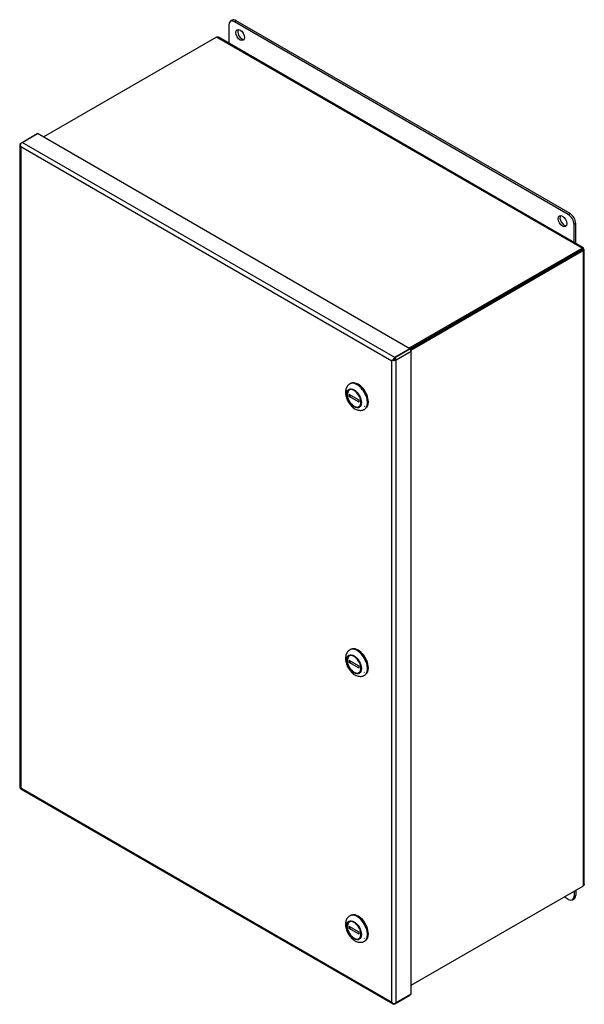
# Model space of a CAD drawing. Units: inches. Extents: x 5.6 to 84.6, y 4.4 to 65.4.
# Drawn here: x 68.8 to 82.7, y 8.7 to 32.8 of the extents above; entities that cross this region are included whole.
import ezdxf

# ---------------------------------------------------------------- set-up
doc = ezdxf.new("R2010")
doc.units = ezdxf.units.IN
doc.header["$LTSCALE"] = 4
doc.header["$MEASUREMENT"] = 0

msp = doc.modelspace()

# ---------------------------------------------------------------- linework, layer by layer
at = {"color": 7, "linetype": 'Continuous'}
for p, q in [((73.9185, 32.713), (73.9185, 32.2696)), ((74.0024, 32.8291), (73.96, 32.8046)), ((74.1024, 32.8192), (74.06, 32.7947)), ((82.2624, 28.059), (74.06, 32.7947)), ((82.3048, 28.0835), (74.1024, 32.8192)), ((73.6177, 32.4184), (69.3624, 29.9616)), ((82.6006, 27.2321), (73.6177, 32.4184)), ((82.6284, 27.241), (73.6635, 32.4169)), ((68.8428, 29.8318), (69.215, 30.0467)), ((68.8439, 29.8311), (69.2162, 30.046)), ((69.215, 30.0467), (69.215, 30.0453)), ((78.3688, 24.7617), (69.2162, 30.046)), ((68.7884, 29.7814), (68.7884, 13.9873)), ((68.7951, 29.7637), (68.7951, 29.7638)), ((68.8099, 29.8115), (68.8428, 29.8318)), ((68.8173, 29.8072), (68.8099, 29.8115)), ((68.8428, 29.8318), (68.8428, 29.8304)), ((77.9966, 24.5468), (68.8439, 29.8311)), ((68.8099, 29.7306), (77.9265, 24.4671)), ((68.8099, 29.7306), (68.8099, 13.9781)), ((82.2624, 28.059), (82.3048, 28.0835)), ((82.4462, 27.8386), (82.4038, 27.8141)), ((82.4038, 27.3706), (82.4038, 27.8141)), ((82.4462, 27.3461), (82.4462, 27.8386)), ((78.3453, 24.7753), (82.6006, 27.2321)), ((78.3745, 24.753), (82.6006, 27.1929)), ((82.6007, 27.1928), (78.3746, 24.7529)), ((82.6346, 27.1732), (78.3913, 24.7233)), ((82.6006, 27.2321), (82.6006, 27.1929)), ((82.6007, 27.1929), (82.6006, 27.1929)), ((82.6007, 27.1929), (82.6346, 27.2125)), ((82.6007, 27.1928), (82.6007, 27.1929)), ((82.6346, 27.1732), (82.6007, 27.1928)), ((82.6346, 11.575), (82.6346, 27.1732)), ((82.6562, 11.6155), (82.6562, 27.1928)), ((82.0486, 26.8741), (82.0061, 26.8496)), ((82.0061, 26.8496), (82.0061, 26.8497)), ((82.0061, 26.8495), (82.0061, 26.8496)), ((82.0486, 26.8741), (82.0485, 26.8741)), ((82.0486, 26.874), (82.0486, 26.8741)), ((78.3688, 24.7617), (77.9966, 24.5468)), ((77.9978, 24.5462), (78.37, 24.7611)), ((78.0306, 24.4879), (78.4028, 24.7028)), ((78.3688, 24.7617), (78.3688, 24.7604)), ((78.37, 24.7611), (78.4028, 24.7028)), ((78.4028, 8.9087), (78.4028, 24.7028)), ((77.9605, 24.4867), (77.9265, 24.4671)), ((77.9265, 8.7146), (77.9265, 24.4671)), ((77.9478, 24.4795), (77.9966, 24.5076)), ((77.9479, 24.4794), (77.9967, 24.5075)), ((77.9605, 24.4867), (77.9978, 24.5082)), ((77.9978, 24.5083), (77.9966, 24.5076)), ((77.9967, 24.5075), (77.9978, 24.5082)), ((77.9978, 24.5462), (78.0306, 24.4879)), ((77.9978, 24.5069), (77.9978, 24.5462)), ((78.0306, 24.4879), (77.9978, 24.5069)), ((78.0306, 8.6938), (78.0306, 24.4879)), ((76.8853, 23.7637), (76.8839, 23.7628)), ((76.9014, 23.9023), (76.8929, 23.8974)), ((76.834, 23.6647), (76.834, 23.6746)), ((76.834, 23.6125), (76.834, 23.6647)), ((76.834, 23.6125), (76.834, 23.6223)), ((76.8783, 23.6392), (76.8783, 23.5869)), ((77.1204, 23.4994), (76.8783, 23.6392)), ((76.8783, 23.5869), (76.9236, 23.613)), ((77.1204, 23.4471), (76.8783, 23.5869)), ((77.1204, 23.4471), (77.1204, 23.4994)), ((77.1647, 23.4738), (77.1716, 23.4738)), ((77.1647, 23.4216), (77.1647, 23.4738)), ((76.9994, 23.3505), (77.0079, 23.3456)), ((77.1319, 23.3333), (77.1333, 23.3341)), ((77.2529, 23.2738), (77.2614, 23.2787)), ((77.3507, 23.4553), (77.3359, 23.4468)), ((76.8853, 17.2317), (76.8839, 17.2309)), ((76.9014, 17.3703), (76.8929, 17.3654)), ((76.834, 17.1328), (76.834, 17.1426)), ((76.834, 17.0805), (76.834, 17.1328)), ((76.834, 17.0805), (76.834, 17.0903)), ((76.8783, 17.1072), (76.8783, 17.0549)), ((77.1204, 16.9674), (76.8783, 17.1072)), ((76.8783, 17.0549), (76.9236, 17.0811)), ((77.1204, 16.9152), (76.8783, 17.0549)), ((77.1204, 16.9152), (77.1204, 16.9674)), ((77.1647, 16.9418), (77.1716, 16.9418)), ((77.1647, 16.8896), (77.1647, 16.9418)), ((76.9994, 16.8185), (77.0079, 16.8136)), ((77.1319, 16.8013), (77.1333, 16.8022)), ((77.2529, 16.7419), (77.2614, 16.7468)), ((77.3507, 16.9233), (77.3359, 16.9148)), ((68.8071, 13.9548), (77.9598, 8.6705)), ((68.8099, 13.9781), (77.9265, 8.7146)), ((78.4028, 9.1318), (82.6346, 11.575)), ((82.4038, 11.4417), (82.4038, 11.3208)), ((82.4462, 11.4662), (82.4462, 11.3453)), ((82.2624, 11.2392), (82.1577, 11.2996)), ((82.3624, 11.2293), (82.4048, 11.2538)), ((82.4038, 11.3208), (82.4462, 11.3453)), ((76.8853, 10.6997), (76.8839, 10.6989)), ((76.9014, 10.8383), (76.8929, 10.8334)), ((76.834, 10.6008), (76.834, 10.6106)), ((76.834, 10.5485), (76.834, 10.6008)), ((76.834, 10.5485), (76.834, 10.5584)), ((76.8783, 10.5752), (76.8783, 10.523)), ((77.1204, 10.4355), (76.8783, 10.5752)), ((76.8783, 10.523), (76.9236, 10.5491)), ((77.1204, 10.3832), (76.8783, 10.523)), ((77.1204, 10.3832), (77.1204, 10.4355)), ((77.1647, 10.4099), (77.1716, 10.4099)), ((77.1647, 10.3576), (77.1647, 10.4099)), ((76.9994, 10.2865), (77.0079, 10.2816)), ((77.1319, 10.2693), (77.1333, 10.2702)), ((77.2529, 10.2099), (77.2614, 10.2148)), ((77.3507, 10.3914), (77.3359, 10.3829)), ((77.9978, 8.6735), (78.37, 8.8884)), ((78.4028, 8.9087), (78.0306, 8.6938)), ((78.4028, 8.9087), (78.37, 8.8884)), ((77.9478, 8.6852), (77.9479, 8.6852)), ((77.9966, 8.6741), (77.9978, 8.6748)), ((78.0306, 8.6938), (77.9978, 8.6735)), ((77.9978, 8.6735), (77.9978, 8.6828))]:
    msp.add_line(p, q, dxfattribs=at)
for centre, major_axis, ratio, start_param, end_param in [((74.06, 32.6314), (0.1, -0.1732), 0.5773503, 2.3561945, 3.9269908), ((74.1024, 32.6559), (0.1, -0.1732), 0.5773503, 2.3561945, 3.1415927), ((74.2438, 32.4926), (-0.075, 0.1299), 0.5773503, 0.2867566, 2.8548361), ((68.862, 29.7814), (0.0736, 0), 0.5773503, 2.3561945, 3.5717394), ((68.8439, 29.771), (0.0368, 0.0637), 0.5773503, 0.7853982, 2.0009431), ((68.862, 29.7606), (-0.0518, 0.0901), 0.5783557, 1.2164194, 1.5716708), ((68.862, 29.7606), (-0.0521, 0.0899), 0.5783557, 1.2146704, 1.5699218), ((82.2624, 27.8957), (0.1, -0.1732), 0.5773503, 0.7853982, 2.3561945), ((82.3048, 27.9202), (-0.1, 0.1732), 0.5773503, 3.9269908, 5.4977871), ((82.1634, 27.9202), (0.075, -0.1299), 0.5773503, 3.4283492, 5.9964288), ((77.9786, 24.4971), (-0.0735, -0.0426), 0.0015094, -1.1397811, -0.7845297), ((77.9786, 24.4971), (-0.0736, -0.0423), 0.0015094, 0.7845297, 1.1397811), ((77.9966, 24.4867), (0.0368, 0.0637), 0.5773503, 0.7853982, 2.0009431), ((77.9786, 24.518), (0.0736, 0), 0.5773503, 4.2822422, 5.4977871), ((77.9786, 24.4971), (0.0256, 0.0148), 0.0015094, 0.7862666, 2.3570629), ((77.9786, 24.4971), (0.0256, 0.0147), 0.0015094, 3.9261224, 5.4969187), ((77.0814, 23.5905), (0.18, -0.3118), 0.5773503, 0, 3.1415927), ((77.0989, 23.6006), (0.178, -0.3083), 0.5773503, 0.7853982, 3.0761148), ((76.9994, 23.5432), (0.118, -0.2044), 0.5773503, 0.9214104, 3.7909786), ((77.0079, 23.548), (0.124, -0.2148), 0.5773503, 3.1415927, 3.7975978), ((77.0729, 23.5856), (-0.18, 0.3118), 0.5773503, 3.1375445, 6.2792781), ((77.0814, 23.5905), (0.178, -0.3083), 0.5773503, 1.504324, 2.9521029), ((76.8355, 23.4485), (-0.0011, 0.2857), 0.0038214, 0.6581921, 0.9169781), ((76.9994, 23.5432), (-0.118, 0.2044), 0.5773503, 0.9214104, 3.7909786), ((77.0079, 23.548), (-0.124, 0.2148), 0.5773503, 2.3561945, 3.1415927), ((77.0989, 23.6006), (-0.178, 0.3083), 0.5773503, 3.2070705, 3.9269908), ((77.0814, 17.0585), (0.18, -0.3118), 0.5773503, 0, 3.1415927), ((77.0989, 17.0687), (0.178, -0.3083), 0.5773503, 0.7853982, 3.0761148), ((76.9994, 17.0112), (0.118, -0.2044), 0.5773503, 0.9214104, 3.7909786), ((77.0079, 17.0161), (0.124, -0.2148), 0.5773503, 3.1415927, 3.7975978), ((77.0729, 17.0536), (-0.18, 0.3118), 0.5773503, 3.1375445, 6.2792781), ((77.0814, 17.0585), (0.178, -0.3083), 0.5773503, 1.504324, 2.9521029), ((76.8355, 16.9166), (-0.0011, 0.2857), 0.0038214, 0.6581921, 0.9169781), ((76.9994, 17.0112), (-0.118, 0.2044), 0.5773503, 0.9214104, 3.7909786), ((77.0079, 17.0161), (-0.124, 0.2148), 0.5773503, 2.3561945, 3.1415927), ((77.0989, 17.0687), (-0.178, 0.3083), 0.5773503, 3.2070705, 3.9269908), ((68.862, 13.9873), (0.0736, 0), 0.5773503, 3.1415927, 3.5717394), ((68.862, 14.0081), (-0.0735, -0.0426), 0.0015094, -0.7845297, -0.4292783), ((68.862, 14.0081), (-0.0736, -0.0423), 0.0015094, 0.4292783, 0.7845297), ((68.8439, 14.0185), (0.0368, 0.0637), 0.5773503, 2.7114459, 3.1415927), ((82.2624, 11.4025), (-0.1, 0.1732), 0.5773503, 2.3561945, 3.9269908), ((82.3048, 11.427), (-0.1, 0.1732), 0.5773503, 3.1415927, 3.9269908), ((77.0989, 10.5367), (0.178, -0.3083), 0.5773503, 0.7853982, 3.0761148), ((76.9994, 10.4792), (0.118, -0.2044), 0.5773503, 0.9214104, 3.7909786), ((77.0079, 10.4841), (0.124, -0.2148), 0.5773503, 3.1415927, 3.7975978), ((77.0729, 10.5217), (-0.18, 0.3118), 0.5773503, 3.1375445, 6.2792781), ((77.0814, 10.5266), (0.18, -0.3118), 0.5773503, 0, 3.1415927), ((76.8355, 10.3846), (-0.0011, 0.2857), 0.0038214, 0.6581921, 0.9169781), ((76.9994, 10.4792), (-0.118, 0.2044), 0.5773503, 0.9214104, 3.7909786), ((77.0079, 10.4841), (-0.124, 0.2148), 0.5773503, 2.3561945, 3.1415927), ((77.0989, 10.5367), (-0.178, 0.3083), 0.5773503, 3.2070705, 3.9269908), ((77.9786, 8.7446), (0.0521, -0.0899), 0.5783557, 4.7115145, 5.0667659), ((77.9786, 8.7446), (0.0518, -0.0901), 0.5783557, 4.7132635, 5.0685149), ((77.9966, 8.7342), (0.0368, 0.0637), 0.5773503, 2.7114459, 3.9269908), ((77.9786, 8.7238), (0.0736, 0), 0.5773503, 4.2822422, 5.4977871)]:
    msp.add_ellipse(centre, major_axis=major_axis, ratio=ratio, start_param=start_param, end_param=end_param, dxfattribs=at)
for centre, major_axis in [((74.2014, 32.4681), (-0.075, 0.1299)), ((82.121, 27.8957), (0.075, -0.1299)), ((76.9994, 23.5432), (-0.128, 0.2217)), ((76.9994, 23.5432), (-0.1244, 0.2155)), ((76.9994, 17.0112), (-0.128, 0.2217)), ((76.9994, 17.0112), (-0.1244, 0.2155)), ((76.9994, 10.4792), (-0.128, 0.2217)), ((76.9994, 10.4792), (-0.1244, 0.2155))]:
    msp.add_ellipse(centre, major_axis=major_axis, ratio=0.5773503, dxfattribs=at)
for points, knots in [([(73.6177, 32.4184), (73.626, 32.4215), (73.6343, 32.423), (73.6499, 32.4225), (73.6572, 32.4205), (73.6635, 32.4169)], [0, 0, 0, 0, 0.25, 0.25, 0.5, 0.5, 0.5, 0.5]), ([(82.6346, 27.2125), (82.6361, 27.2195), (82.6363, 27.2257), (82.6341, 27.2355), (82.6317, 27.239), (82.6251, 27.2429), (82.6208, 27.2431), (82.6112, 27.2401), (82.6059, 27.2369), (82.6006, 27.2321)], [0, 0, 0, 0, 0.25, 0.25, 0.5, 0.5, 0.75, 0.75, 1, 1, 1, 1]), ([(82.6007, 27.1929), (82.6037, 27.1966), (82.6047, 27.1992), (82.6041, 27.1996), (82.6023, 27.1974), (82.6006, 27.1929)], [0, 0, 0, 0, 0.5, 0.5, 1, 1, 1, 1]), ([(82.6007, 27.1928), (82.6054, 27.1921), (82.6082, 27.1924), (82.6082, 27.1932), (82.6054, 27.1936), (82.6007, 27.1929)], [0, 0, 0, 0, 0.5, 0.5, 1, 1, 1, 1]), ([(82.6346, 27.1732), (82.6414, 27.1754), (82.6469, 27.1784), (82.6543, 27.1852), (82.6562, 27.189), (82.6562, 27.1967), (82.6543, 27.2005), (82.6469, 27.2073), (82.6414, 27.2103), (82.6346, 27.2125)], [0, 0, 0, 0, 0.25, 0.25, 0.5, 0.5, 0.75, 0.75, 1, 1, 1, 1]), ([(76.8944, 23.8973), (76.8918, 23.8962), (76.8768, 23.8894), (76.8518, 23.8671), (76.8243, 23.8333), (76.8043, 23.793), (76.7917, 23.7479), (76.7866, 23.6978), (76.7895, 23.6437), (76.8006, 23.5871), (76.8194, 23.5301), (76.8452, 23.4747), (76.8772, 23.4222), (76.9146, 23.374), (76.9568, 23.3314), (77.0033, 23.2956), (77.0515, 23.2692), (77.0993, 23.253), (77.1452, 23.2465), (77.1887, 23.2495), (77.2256, 23.259), (77.2435, 23.2697), (77.2511, 23.2744)], [0, 0, 0, 0, 0.0086928, 0.0575339, 0.1055595, 0.1541973, 0.2047951, 0.258125, 0.3139312, 0.371042, 0.4281563, 0.4850484, 0.5418946, 0.5989992, 0.6566546, 0.7152485, 0.7750006, 0.8279798, 0.8783158, 0.9263975, 0.9731441, 1, 1, 1, 1]), ([(76.8944, 17.3654), (76.8918, 17.3642), (76.8768, 17.3575), (76.8518, 17.3351), (76.8243, 17.3013), (76.8043, 17.261), (76.7917, 17.2159), (76.7866, 17.1658), (76.7895, 17.1117), (76.8006, 17.0551), (76.8194, 16.9981), (76.8452, 16.9427), (76.8772, 16.8902), (76.9146, 16.842), (76.9568, 16.7994), (77.0033, 16.7636), (77.0515, 16.7373), (77.0993, 16.7211), (77.1452, 16.7146), (77.1887, 16.7175), (77.2256, 16.727), (77.2435, 16.7377), (77.2511, 16.7424)], [0, 0, 0, 0, 0.0086928, 0.0575339, 0.1055595, 0.1541973, 0.2047951, 0.258125, 0.3139312, 0.371042, 0.4281563, 0.4850484, 0.5418946, 0.5989992, 0.6566546, 0.7152485, 0.7750006, 0.8279798, 0.8783158, 0.9263975, 0.9731441, 1, 1, 1, 1]), ([(82.6562, 11.6155), (82.6562, 11.6082), (82.6543, 11.6009), (82.6469, 11.5871), (82.6414, 11.5807), (82.6346, 11.575)], [0.5, 0.5, 0.5, 0.5, 0.75, 0.75, 1, 1, 1, 1]), ([(76.8944, 10.8334), (76.8918, 10.8322), (76.8768, 10.8255), (76.8518, 10.8032), (76.8243, 10.7693), (76.8043, 10.729), (76.7917, 10.6839), (76.7866, 10.6339), (76.7895, 10.5797), (76.8006, 10.5231), (76.8194, 10.4661), (76.8452, 10.4107), (76.8772, 10.3582), (76.9146, 10.3101), (76.9568, 10.2674), (77.0033, 10.2316), (77.0515, 10.2053), (77.0993, 10.1891), (77.1452, 10.1826), (77.1887, 10.1855), (77.2256, 10.195), (77.2435, 10.2058), (77.2511, 10.2104)], [0, 0, 0, 0, 0.0086928, 0.0575339, 0.1055595, 0.1541973, 0.2047951, 0.258125, 0.3139312, 0.371042, 0.4281563, 0.4850484, 0.5418946, 0.5989992, 0.6566546, 0.7152485, 0.7750006, 0.8279798, 0.8783158, 0.9263975, 0.9731441, 1, 1, 1, 1])]:
    msp.add_open_spline(points, degree=3, knots=knots, dxfattribs=at)
for points in [[(77.2588, 23.3511), (77.2557, 23.3487), (77.2525, 23.3466), (77.2491, 23.3446)], [(77.2588, 16.8191), (77.2557, 16.8167), (77.2525, 16.8146), (77.2491, 16.8127)], [(77.2588, 10.2871), (77.2557, 10.2848), (77.2525, 10.2826), (77.2491, 10.2807)]]:
    msp.add_open_spline(points, degree=3, dxfattribs=at)

doc.saveas('drawing.dxf')
